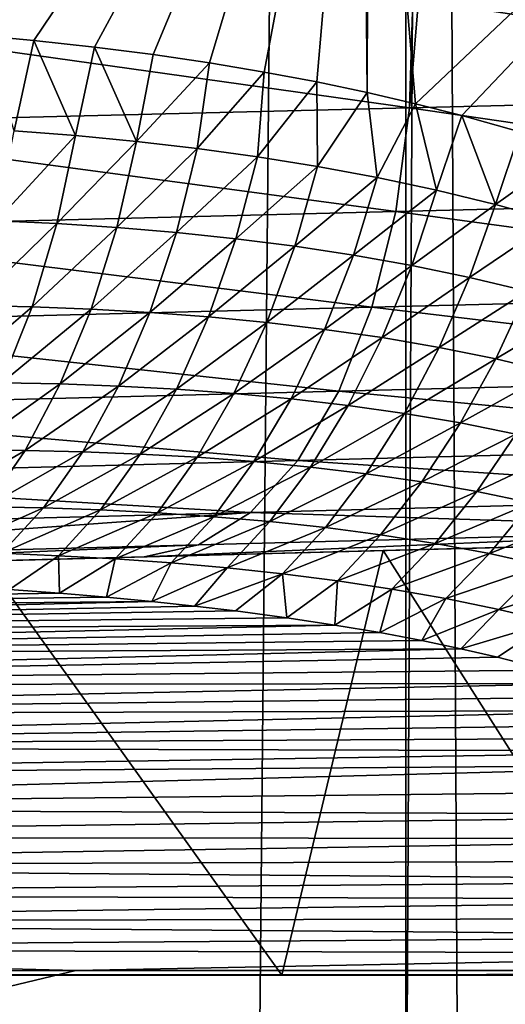
# Model space of a CAD drawing. Units: millimetres. Extents: x -25 to 25, y -2 to 317.
# Drawn here: x 10 to 11, y 229 to 232 of the extents above; entities that cross this region are included whole.
import ezdxf

# ---------------------------------------------------------------- set-up
doc = ezdxf.new("R2010")
doc.units = ezdxf.units.MM
doc.header["$LTSCALE"] = 65.185185
for name, color, linetype in [('1', 7, 'CONTINUOUS'), ('132', 7, 'CONTINUOUS'), ('158', 7, 'CONTINUOUS'), ('182', 7, 'CONTINUOUS'), ('31', 7, 'CONTINUOUS'), ('366', 7, 'CONTINUOUS'), ('373', 7, 'CONTINUOUS'), ('66', 7, 'CONTINUOUS'), ('67', 7, 'CONTINUOUS'), ('96', 7, 'CONTINUOUS'), ('99', 7, 'CONTINUOUS')]:
    doc.layers.add(name, color=color, linetype=linetype)

msp = doc.modelspace()

# ---------------------------------------------------------------- linework, layer by layer
at = {"layer": '1', "color": 7, "linetype": 'CONTINUOUS', "true_color": 0xaaaaaa}
for points in [[(8.143, 275.9, -18.8869), (10.7019, 275.9, -17.8439), (8.143, 2.3, -18.8869), (8.143, 275.9, -18.8869)], [(8.143, 2.3, -18.8869), (10.7019, 275.9, -17.8439), (10.7019, 2.3, -17.8439), (8.143, 2.3, -18.8869)], [(10.7019, 275.9, -17.8439), (13.1302, 275.9, -16.525), (10.7019, 2.3, -17.8439), (10.7019, 275.9, -17.8439)], [(10.7019, 2.3, -17.8439), (13.1302, 275.9, -16.525), (13.1302, 2.3, -16.525), (10.7019, 2.3, -17.8439)]]:
    msp.add_3dface(points, dxfattribs=at)
at = {"layer": '132', "color": 7, "linetype": 'CONTINUOUS', "true_color": 0xaaaaaa}
for points in [[(9.4304, 231.9286, 14.0757), (9.5815, 231.9147, 13.9992), (9.5225, 231.6422, 14.0034), (9.4304, 231.9286, 14.0757)], [(9.5225, 231.6422, 14.0034), (9.5815, 231.9147, 13.9992), (9.707, 231.6282, 13.9096), (9.5225, 231.6422, 14.0034)], [(9.5815, 231.9147, 13.9992), (9.7642, 231.8949, 13.9048), (9.707, 231.6282, 13.9096), (9.5815, 231.9147, 13.9992)], [(9.707, 231.6282, 13.9096), (9.7642, 231.8949, 13.9048), (9.8907, 231.6107, 13.814), (9.707, 231.6282, 13.9096)], [(9.7642, 231.8949, 13.9048), (9.9405, 231.8724, 13.8115), (9.8907, 231.6107, 13.814), (9.7642, 231.8949, 13.9048)], [(9.9405, 231.8724, 13.8115), (10.1109, 231.8472, 13.7192), (9.8907, 231.6107, 13.814), (9.9405, 231.8724, 13.8115)], [(9.8907, 231.6107, 13.814), (10.1109, 231.8472, 13.7192), (10.0735, 231.5895, 13.7164), (9.8907, 231.6107, 13.814)], [(10.1109, 231.8472, 13.7192), (10.2754, 231.8196, 13.6282), (10.0735, 231.5895, 13.7164), (10.1109, 231.8472, 13.7192)], [(10.0735, 231.5895, 13.7164), (10.2754, 231.8196, 13.6282), (10.2554, 231.5645, 13.6171), (10.0735, 231.5895, 13.7164)], [(10.2754, 231.8196, 13.6282), (10.4338, 231.7897, 13.5387), (10.2554, 231.5645, 13.6171), (10.2754, 231.8196, 13.6282)], [(10.2554, 231.5645, 13.6171), (10.4338, 231.7897, 13.5387), (10.4364, 231.5354, 13.5159), (10.2554, 231.5645, 13.6171)], [(10.4338, 231.7897, 13.5387), (10.5861, 231.7577, 13.451), (10.4364, 231.5354, 13.5159), (10.4338, 231.7897, 13.5387)], [(10.4364, 231.5354, 13.5159), (10.5861, 231.7577, 13.451), (10.6162, 231.5022, 13.413), (10.4364, 231.5354, 13.5159)], [(10.5861, 231.7577, 13.451), (10.7318, 231.7238, 13.3655), (10.6162, 231.5022, 13.413), (10.5861, 231.7577, 13.451)], [(10.6162, 231.5022, 13.413), (10.7318, 231.7238, 13.3655), (10.7949, 231.4642, 13.3085), (10.6162, 231.5022, 13.413)], [(10.7318, 231.7238, 13.3655), (10.8709, 231.6884, 13.2824), (10.7949, 231.4642, 13.3085), (10.7318, 231.7238, 13.3655)], [(10.7949, 231.4642, 13.3085), (10.8709, 231.6884, 13.2824), (10.9723, 231.4211, 13.2024), (10.7949, 231.4642, 13.3085)], [(10.8709, 231.6884, 13.2824), (11.0456, 231.6391, 13.1759), (10.9723, 231.4211, 13.2024), (10.8709, 231.6884, 13.2824)], [(9.5225, 231.6422, 14.0034), (9.707, 231.6282, 13.9096), (9.4691, 231.3716, 13.9531), (9.5225, 231.6422, 14.0034)], [(9.4691, 231.3716, 13.9531), (9.707, 231.6282, 13.9096), (9.6506, 231.3632, 13.8642), (9.4691, 231.3716, 13.9531)], [(9.707, 231.6282, 13.9096), (9.8907, 231.6107, 13.814), (9.6506, 231.3632, 13.8642), (9.707, 231.6282, 13.9096)], [(11.0456, 231.6391, 13.1759), (11.2086, 231.5879, 13.0745), (10.9723, 231.4211, 13.2024), (11.0456, 231.6391, 13.1759)], [(9.6506, 231.3632, 13.8642), (9.8907, 231.6107, 13.814), (9.8313, 231.3515, 13.7735), (9.6506, 231.3632, 13.8642)], [(9.8907, 231.6107, 13.814), (10.0735, 231.5895, 13.7164), (9.8313, 231.3515, 13.7735), (9.8907, 231.6107, 13.814)], [(9.8313, 231.3515, 13.7735), (10.0735, 231.5895, 13.7164), (10.011, 231.3363, 13.681), (9.8313, 231.3515, 13.7735)], [(10.0735, 231.5895, 13.7164), (10.2554, 231.5645, 13.6171), (10.011, 231.3363, 13.681), (10.0735, 231.5895, 13.7164)], [(10.011, 231.3363, 13.681), (10.2554, 231.5645, 13.6171), (10.1899, 231.3174, 13.5868), (10.011, 231.3363, 13.681)], [(10.2554, 231.5645, 13.6171), (10.4364, 231.5354, 13.5159), (10.1899, 231.3174, 13.5868), (10.2554, 231.5645, 13.6171)], [(10.9723, 231.4211, 13.2024), (11.2086, 231.5879, 13.0745), (11.1483, 231.3725, 13.0949), (10.9723, 231.4211, 13.2024)], [(10.1899, 231.3174, 13.5868), (10.4364, 231.5354, 13.5159), (10.3678, 231.2948, 13.491), (10.1899, 231.3174, 13.5868)], [(10.4364, 231.5354, 13.5159), (10.6162, 231.5022, 13.413), (10.3678, 231.2948, 13.491), (10.4364, 231.5354, 13.5159)], [(10.3678, 231.2948, 13.491), (10.6162, 231.5022, 13.413), (10.5446, 231.2682, 13.3935), (10.3678, 231.2948, 13.491)], [(10.6162, 231.5022, 13.413), (10.7949, 231.4642, 13.3085), (10.5446, 231.2682, 13.3935), (10.6162, 231.5022, 13.413)], [(10.5446, 231.2682, 13.3935), (10.7949, 231.4642, 13.3085), (10.7203, 231.2372, 13.2946), (10.5446, 231.2682, 13.3935)], [(10.7949, 231.4642, 13.3085), (10.9723, 231.4211, 13.2024), (10.7203, 231.2372, 13.2946), (10.7949, 231.4642, 13.3085)], [(10.7203, 231.2372, 13.2946), (10.9723, 231.4211, 13.2024), (10.8946, 231.2013, 13.1941), (10.7203, 231.2372, 13.2946)], [(10.9723, 231.4211, 13.2024), (11.1483, 231.3725, 13.0949), (10.8946, 231.2013, 13.1941), (10.9723, 231.4211, 13.2024)], [(9.4691, 231.3716, 13.9531), (9.6506, 231.3632, 13.8642), (9.3968, 231.1165, 13.8627), (9.4691, 231.3716, 13.9531)], [(9.3968, 231.1165, 13.8627), (9.6506, 231.3632, 13.8642), (9.5758, 231.1128, 13.7802), (9.3968, 231.1165, 13.8627)], [(9.6506, 231.3632, 13.8642), (9.8313, 231.3515, 13.7735), (9.5758, 231.1128, 13.7802), (9.6506, 231.3632, 13.8642)], [(10.8946, 231.2013, 13.1941), (11.1483, 231.3725, 13.0949), (11.0675, 231.1602, 13.0923), (10.8946, 231.2013, 13.1941)], [(9.5758, 231.1128, 13.7802), (9.8313, 231.3515, 13.7735), (9.754, 231.1059, 13.696), (9.5758, 231.1128, 13.7802)], [(9.8313, 231.3515, 13.7735), (10.011, 231.3363, 13.681), (9.754, 231.1059, 13.696), (9.8313, 231.3515, 13.7735)], [(9.754, 231.1059, 13.696), (10.011, 231.3363, 13.681), (9.9313, 231.0958, 13.6102), (9.754, 231.1059, 13.696)], [(10.011, 231.3363, 13.681), (10.1899, 231.3174, 13.5868), (9.9313, 231.0958, 13.6102), (10.011, 231.3363, 13.681)], [(9.9313, 231.0958, 13.6102), (10.1899, 231.3174, 13.5868), (10.1077, 231.0824, 13.5227), (9.9313, 231.0958, 13.6102)], [(10.1899, 231.3174, 13.5868), (10.3678, 231.2948, 13.491), (10.1077, 231.0824, 13.5227), (10.1899, 231.3174, 13.5868)], [(10.1077, 231.0824, 13.5227), (10.3678, 231.2948, 13.491), (10.2831, 231.0653, 13.4337), (10.1077, 231.0824, 13.5227)], [(10.3678, 231.2948, 13.491), (10.5446, 231.2682, 13.3935), (10.2831, 231.0653, 13.4337), (10.3678, 231.2948, 13.491)], [(10.2831, 231.0653, 13.4337), (10.5446, 231.2682, 13.3935), (10.4575, 231.0446, 13.3432), (10.2831, 231.0653, 13.4337)], [(10.5446, 231.2682, 13.3935), (10.7203, 231.2372, 13.2946), (10.4575, 231.0446, 13.3432), (10.5446, 231.2682, 13.3935)], [(10.4575, 231.0446, 13.3432), (10.7203, 231.2372, 13.2946), (10.6307, 231.0197, 13.2513), (10.4575, 231.0446, 13.3432)], [(10.7203, 231.2372, 13.2946), (10.8946, 231.2013, 13.1941), (10.6307, 231.0197, 13.2513), (10.7203, 231.2372, 13.2946)], [(10.6307, 231.0197, 13.2513), (10.8946, 231.2013, 13.1941), (10.8026, 230.9902, 13.158), (10.6307, 231.0197, 13.2513)], [(10.8946, 231.2013, 13.1941), (11.0675, 231.1602, 13.0923), (10.8026, 230.9902, 13.158), (10.8946, 231.2013, 13.1941)], [(10.8026, 230.9902, 13.158), (11.0675, 231.1602, 13.0923), (10.9731, 230.9558, 13.0634), (10.8026, 230.9902, 13.158)], [(11.0675, 231.1602, 13.0923), (11.2389, 231.1133, 12.9893), (10.9731, 230.9558, 13.0634), (11.0675, 231.1602, 13.0923)], [(9.3968, 231.1165, 13.8627), (9.5758, 231.1128, 13.7802), (9.3078, 230.8839, 13.7349), (9.3968, 231.1165, 13.8627)], [(9.3078, 230.8839, 13.7349), (9.5758, 231.1128, 13.7802), (9.4849, 230.8835, 13.6602), (9.3078, 230.8839, 13.7349)], [(9.5758, 231.1128, 13.7802), (9.754, 231.1059, 13.696), (9.4849, 230.8835, 13.6602), (9.5758, 231.1128, 13.7802)], [(9.4849, 230.8835, 13.6602), (9.754, 231.1059, 13.696), (9.6611, 230.8803, 13.5838), (9.4849, 230.8835, 13.6602)], [(9.754, 231.1059, 13.696), (9.9313, 231.0958, 13.6102), (9.6611, 230.8803, 13.5838), (9.754, 231.1059, 13.696)], [(9.6611, 230.8803, 13.5838), (9.9313, 231.0958, 13.6102), (9.8364, 230.874, 13.5059), (9.6611, 230.8803, 13.5838)], [(9.9313, 231.0958, 13.6102), (10.1077, 231.0824, 13.5227), (9.8364, 230.874, 13.5059), (9.9313, 231.0958, 13.6102)], [(10.9731, 230.9558, 13.0634), (11.2389, 231.1133, 12.9893), (11.1421, 230.9161, 12.9675), (10.9731, 230.9558, 13.0634)], [(9.8364, 230.874, 13.5059), (10.1077, 231.0824, 13.5227), (10.0109, 230.8647, 13.4265), (9.8364, 230.874, 13.5059)], [(10.1077, 231.0824, 13.5227), (10.2831, 231.0653, 13.4337), (10.0109, 230.8647, 13.4265), (10.1077, 231.0824, 13.5227)], [(10.0109, 230.8647, 13.4265), (10.2831, 231.0653, 13.4337), (10.1844, 230.852, 13.3456), (10.0109, 230.8647, 13.4265)], [(10.2831, 231.0653, 13.4337), (10.4575, 231.0446, 13.3432), (10.1844, 230.852, 13.3456), (10.2831, 231.0653, 13.4337)], [(10.1844, 230.852, 13.3456), (10.4575, 231.0446, 13.3432), (10.3568, 230.8359, 13.2633), (10.1844, 230.852, 13.3456)], [(10.4575, 231.0446, 13.3432), (10.6307, 231.0197, 13.2513), (10.3568, 230.8359, 13.2633), (10.4575, 231.0446, 13.3432)], [(10.3568, 230.8359, 13.2633), (10.6307, 231.0197, 13.2513), (10.5281, 230.8159, 13.1797), (10.3568, 230.8359, 13.2633)], [(10.6307, 231.0197, 13.2513), (10.8026, 230.9902, 13.158), (10.5281, 230.8159, 13.1797), (10.6307, 231.0197, 13.2513)], [(10.5281, 230.8159, 13.1797), (10.8026, 230.9902, 13.158), (10.6982, 230.7918, 13.0947), (10.5281, 230.8159, 13.1797)], [(10.8026, 230.9902, 13.158), (10.9731, 230.9558, 13.0634), (10.6982, 230.7918, 13.0947), (10.8026, 230.9902, 13.158)], [(10.6982, 230.7918, 13.0947), (10.9731, 230.9558, 13.0634), (10.8668, 230.7631, 13.0086), (10.6982, 230.7918, 13.0947)], [(10.9731, 230.9558, 13.0634), (11.1421, 230.9161, 12.9675), (10.8668, 230.7631, 13.0086), (10.9731, 230.9558, 13.0634)], [(10.8668, 230.7631, 13.0086), (11.1421, 230.9161, 12.9675), (11.034, 230.7294, 12.9213), (10.8668, 230.7631, 13.0086)], [(9.4849, 230.8835, 13.6602), (9.6611, 230.8803, 13.5838), (9.38, 230.6814, 13.5071), (9.4849, 230.8835, 13.6602)], [(9.38, 230.6814, 13.5071), (9.6611, 230.8803, 13.5838), (9.5547, 230.6801, 13.4396), (9.38, 230.6814, 13.5071)], [(9.6611, 230.8803, 13.5838), (9.8364, 230.874, 13.5059), (9.5547, 230.6801, 13.4396), (9.6611, 230.8803, 13.5838)], [(9.5547, 230.6801, 13.4396), (9.8364, 230.874, 13.5059), (9.7286, 230.6762, 13.3706), (9.5547, 230.6801, 13.4396)], [(9.8364, 230.874, 13.5059), (10.0109, 230.8647, 13.4265), (9.7286, 230.6762, 13.3706), (9.8364, 230.874, 13.5059)], [(9.7286, 230.6762, 13.3706), (10.0109, 230.8647, 13.4265), (9.9016, 230.6693, 13.3002), (9.7286, 230.6762, 13.3706)], [(10.0109, 230.8647, 13.4265), (10.1844, 230.852, 13.3456), (9.9016, 230.6693, 13.3002), (10.0109, 230.8647, 13.4265)], [(9.9016, 230.6693, 13.3002), (10.1844, 230.852, 13.3456), (10.0737, 230.6595, 13.2284), (9.9016, 230.6693, 13.3002)], [(10.1844, 230.852, 13.3456), (10.3568, 230.8359, 13.2633), (10.0737, 230.6595, 13.2284), (10.1844, 230.852, 13.3456)], [(10.0737, 230.6595, 13.2284), (10.3568, 230.8359, 13.2633), (10.2447, 230.6465, 13.1554), (10.0737, 230.6595, 13.2284)], [(10.3568, 230.8359, 13.2633), (10.5281, 230.8159, 13.1797), (10.2447, 230.6465, 13.1554), (10.3568, 230.8359, 13.2633)], [(10.2447, 230.6465, 13.1554), (10.5281, 230.8159, 13.1797), (10.4146, 230.6301, 13.0811), (10.2447, 230.6465, 13.1554)], [(10.5281, 230.8159, 13.1797), (10.6982, 230.7918, 13.0947), (10.4146, 230.6301, 13.0811), (10.5281, 230.8159, 13.1797)], [(10.4146, 230.6301, 13.0811), (10.6982, 230.7918, 13.0947), (10.5832, 230.6098, 13.0057), (10.4146, 230.6301, 13.0811)], [(10.6982, 230.7918, 13.0947), (10.8668, 230.7631, 13.0086), (10.5832, 230.6098, 13.0057), (10.6982, 230.7918, 13.0947)], [(10.5832, 230.6098, 13.0057), (10.8668, 230.7631, 13.0086), (10.7505, 230.5853, 12.929), (10.5832, 230.6098, 13.0057)], [(10.8668, 230.7631, 13.0086), (11.034, 230.7294, 12.9213), (10.7505, 230.5853, 12.929), (10.8668, 230.7631, 13.0086)], [(10.7505, 230.5853, 12.929), (11.034, 230.7294, 12.9213), (10.9163, 230.5564, 12.8512), (10.7505, 230.5853, 12.929)], [(11.034, 230.7294, 12.9213), (11.1993, 230.6901, 12.8329), (10.9163, 230.5564, 12.8512), (11.034, 230.7294, 12.9213)], [(9.38, 230.6814, 13.5071), (9.5547, 230.6801, 13.4396), (9.264, 230.5117, 13.3251), (9.38, 230.6814, 13.5071)], [(9.264, 230.5117, 13.3251), (9.5547, 230.6801, 13.4396), (9.4376, 230.5105, 13.267), (9.264, 230.5117, 13.3251)], [(9.5547, 230.6801, 13.4396), (9.7286, 230.6762, 13.3706), (9.4376, 230.5105, 13.267), (9.5547, 230.6801, 13.4396)], [(9.4376, 230.5105, 13.267), (9.7286, 230.6762, 13.3706), (9.6105, 230.5069, 13.2075), (9.4376, 230.5105, 13.267)], [(9.7286, 230.6762, 13.3706), (9.9016, 230.6693, 13.3002), (9.6105, 230.5069, 13.2075), (9.7286, 230.6762, 13.3706)], [(10.9163, 230.5564, 12.8512), (11.1993, 230.6901, 12.8329), (11.0802, 230.5223, 12.7724), (10.9163, 230.5564, 12.8512)], [(9.6105, 230.5069, 13.2075), (9.9016, 230.6693, 13.3002), (9.7825, 230.5008, 13.1468), (9.6105, 230.5069, 13.2075)], [(9.9016, 230.6693, 13.3002), (10.0737, 230.6595, 13.2284), (9.7825, 230.5008, 13.1468), (9.9016, 230.6693, 13.3002)], [(9.7825, 230.5008, 13.1468), (10.0737, 230.6595, 13.2284), (9.9535, 230.492, 13.0849), (9.7825, 230.5008, 13.1468)], [(10.0737, 230.6595, 13.2284), (10.2447, 230.6465, 13.1554), (9.9535, 230.492, 13.0849), (10.0737, 230.6595, 13.2284)], [(9.9535, 230.492, 13.0849), (10.2447, 230.6465, 13.1554), (10.1235, 230.4804, 13.0218), (9.9535, 230.492, 13.0849)], [(10.2447, 230.6465, 13.1554), (10.4146, 230.6301, 13.0811), (10.1235, 230.4804, 13.0218), (10.2447, 230.6465, 13.1554)], [(10.1235, 230.4804, 13.0218), (10.4146, 230.6301, 13.0811), (10.2923, 230.4657, 12.9577), (10.1235, 230.4804, 13.0218)], [(10.4146, 230.6301, 13.0811), (10.5832, 230.6098, 13.0057), (10.2923, 230.4657, 12.9577), (10.4146, 230.6301, 13.0811)], [(10.2923, 230.4657, 12.9577), (10.5832, 230.6098, 13.0057), (10.46, 230.4476, 12.8924), (10.2923, 230.4657, 12.9577)], [(10.5832, 230.6098, 13.0057), (10.7505, 230.5853, 12.929), (10.46, 230.4476, 12.8924), (10.5832, 230.6098, 13.0057)], [(10.46, 230.4476, 12.8924), (10.7505, 230.5853, 12.929), (10.6262, 230.4258, 12.826), (10.46, 230.4476, 12.8924)], [(10.7505, 230.5853, 12.929), (10.9163, 230.5564, 12.8512), (10.6262, 230.4258, 12.826), (10.7505, 230.5853, 12.929)], [(10.6262, 230.4258, 12.826), (10.9163, 230.5564, 12.8512), (10.791, 230.3999, 12.7586), (10.6262, 230.4258, 12.826)], [(10.9163, 230.5564, 12.8512), (11.0802, 230.5223, 12.7724), (10.791, 230.3999, 12.7586), (10.9163, 230.5564, 12.8512)], [(10.791, 230.3999, 12.7586), (11.0802, 230.5223, 12.7724), (10.954, 230.3696, 12.6902), (10.791, 230.3999, 12.7586)], [(11.0802, 230.5223, 12.7724), (11.242, 230.4825, 12.6928), (10.954, 230.3696, 12.6902), (11.0802, 230.5223, 12.7724)], [(9.4376, 230.5105, 13.267), (9.6105, 230.5069, 13.2075), (9.3127, 230.3759, 13.0703), (9.4376, 230.5105, 13.267)], [(9.3127, 230.3759, 13.0703), (9.6105, 230.5069, 13.2075), (9.4849, 230.3706, 13.0206), (9.3127, 230.3759, 13.0703)], [(9.6105, 230.5069, 13.2075), (9.7825, 230.5008, 13.1468), (9.4849, 230.3706, 13.0206), (9.6105, 230.5069, 13.2075)], [(9.4849, 230.3706, 13.0206), (9.7825, 230.5008, 13.1468), (9.6561, 230.3631, 12.9698), (9.4849, 230.3706, 13.0206)], [(9.7825, 230.5008, 13.1468), (9.9535, 230.492, 13.0849), (9.6561, 230.3631, 12.9698), (9.7825, 230.5008, 13.1468)], [(9.6561, 230.3631, 12.9698), (9.9535, 230.492, 13.0849), (9.8264, 230.3534, 12.918), (9.6561, 230.3631, 12.9698)], [(9.9535, 230.492, 13.0849), (10.1235, 230.4804, 13.0218), (9.8264, 230.3534, 12.918), (9.9535, 230.492, 13.0849)], [(9.8264, 230.3534, 12.918), (10.1235, 230.4804, 13.0218), (9.9956, 230.3412, 12.8653), (9.8264, 230.3534, 12.918)], [(10.1235, 230.4804, 13.0218), (10.2923, 230.4657, 12.9577), (9.9956, 230.3412, 12.8653), (10.1235, 230.4804, 13.0218)], [(9.9956, 230.3412, 12.8653), (10.2923, 230.4657, 12.9577), (10.1638, 230.3263, 12.8116), (9.9956, 230.3412, 12.8653)], [(10.2923, 230.4657, 12.9577), (10.46, 230.4476, 12.8924), (10.1638, 230.3263, 12.8116), (10.2923, 230.4657, 12.9577)], [(10.954, 230.3696, 12.6902), (11.242, 230.4825, 12.6928), (11.1148, 230.3341, 12.621), (10.954, 230.3696, 12.6902)], [(10.1638, 230.3263, 12.8116), (10.46, 230.4476, 12.8924), (10.3307, 230.3084, 12.757), (10.1638, 230.3263, 12.8116)], [(10.46, 230.4476, 12.8924), (10.6262, 230.4258, 12.826), (10.3307, 230.3084, 12.757), (10.46, 230.4476, 12.8924)], [(10.3307, 230.3084, 12.757), (10.6262, 230.4258, 12.826), (10.4962, 230.2874, 12.7014), (10.3307, 230.3084, 12.757)], [(10.6262, 230.4258, 12.826), (10.791, 230.3999, 12.7586), (10.4962, 230.2874, 12.7014), (10.6262, 230.4258, 12.826)], [(10.4962, 230.2874, 12.7014), (10.791, 230.3999, 12.7586), (10.6603, 230.2628, 12.6449), (10.4962, 230.2874, 12.7014)], [(10.791, 230.3999, 12.7586), (10.954, 230.3696, 12.6902), (10.6603, 230.2628, 12.6449), (10.791, 230.3999, 12.7586)], [(9.5084, 230.2614, 12.7794), (9.4849, 230.3706, 13.0206), (9.6561, 230.3631, 12.9698), (9.5084, 230.2614, 12.7794)], [(9.6583, 230.2504, 12.7426), (9.5084, 230.2614, 12.7794), (9.6561, 230.3631, 12.9698), (9.6583, 230.2504, 12.7426)], [(9.6583, 230.2504, 12.7426), (9.6561, 230.3631, 12.9698), (9.8264, 230.3534, 12.918), (9.6583, 230.2504, 12.7426)], [(9.8007, 230.2383, 12.7069), (9.6583, 230.2504, 12.7426), (9.8264, 230.3534, 12.918), (9.8007, 230.2383, 12.7069)], [(9.8007, 230.2383, 12.7069), (9.8264, 230.3534, 12.918), (9.9956, 230.3412, 12.8653), (9.8007, 230.2383, 12.7069)], [(10.6603, 230.2628, 12.6449), (10.954, 230.3696, 12.6902), (10.8227, 230.2344, 12.5875), (10.6603, 230.2628, 12.6449)], [(10.954, 230.3696, 12.6902), (11.1148, 230.3341, 12.621), (10.8227, 230.2344, 12.5875), (10.954, 230.3696, 12.6902)], [(9.9366, 230.2253, 12.6722), (9.8007, 230.2383, 12.7069), (9.9956, 230.3412, 12.8653), (9.9366, 230.2253, 12.6722)], [(9.9366, 230.2253, 12.6722), (9.9956, 230.3412, 12.8653), (10.1638, 230.3263, 12.8116), (9.9366, 230.2253, 12.6722)], [(10.0658, 230.2115, 12.6386), (9.9366, 230.2253, 12.6722), (10.1638, 230.3263, 12.8116), (10.0658, 230.2115, 12.6386)], [(10.0658, 230.2115, 12.6386), (10.1638, 230.3263, 12.8116), (10.3307, 230.3084, 12.757), (10.0658, 230.2115, 12.6386)], [(10.8227, 230.2344, 12.5875), (11.1148, 230.3341, 12.621), (10.9828, 230.2015, 12.5294), (10.8227, 230.2344, 12.5875)], [(11.1148, 230.3341, 12.621), (11.2729, 230.2929, 12.551), (10.9828, 230.2015, 12.5294), (11.1148, 230.3341, 12.621)], [(10.1886, 230.1968, 12.6061), (10.0658, 230.2115, 12.6386), (10.3307, 230.3084, 12.757), (10.1886, 230.1968, 12.6061)], [(10.3435, 230.1762, 12.5642), (10.1886, 230.1968, 12.6061), (10.3307, 230.3084, 12.757), (10.3435, 230.1762, 12.5642)], [(10.3435, 230.1762, 12.5642), (10.3307, 230.3084, 12.757), (10.4962, 230.2874, 12.7014), (10.3435, 230.1762, 12.5642)], [(10.4882, 230.1544, 12.5242), (10.3435, 230.1762, 12.5642), (10.4962, 230.2874, 12.7014), (10.4882, 230.1544, 12.5242)], [(10.4882, 230.1544, 12.5242), (10.4962, 230.2874, 12.7014), (10.6603, 230.2628, 12.6449), (10.4882, 230.1544, 12.5242)], [(10.9828, 230.2015, 12.5294), (11.2729, 230.2929, 12.551), (11.1403, 230.1637, 12.4705), (10.9828, 230.2015, 12.5294)], [(10.6237, 230.1315, 12.4859), (10.4882, 230.1544, 12.5242), (10.6603, 230.2628, 12.6449), (10.6237, 230.1315, 12.4859)], [(10.6237, 230.1315, 12.4859), (10.6603, 230.2628, 12.6449), (10.8227, 230.2344, 12.5875), (10.6237, 230.1315, 12.4859)], [(10.7501, 230.1078, 12.4494), (10.6237, 230.1315, 12.4859), (10.8227, 230.2344, 12.5875), (10.7501, 230.1078, 12.4494)], [(10.7501, 230.1078, 12.4494), (10.8227, 230.2344, 12.5875), (10.9828, 230.2015, 12.5294), (10.7501, 230.1078, 12.4494)], [(10.8683, 230.0832, 12.4145), (10.7501, 230.1078, 12.4494), (10.9828, 230.2015, 12.5294), (10.8683, 230.0832, 12.4145)], [(10.8683, 230.0832, 12.4145), (10.9828, 230.2015, 12.5294), (11.1403, 230.1637, 12.4705), (10.8683, 230.0832, 12.4145)], [(10.9784, 230.0579, 12.3812), (10.8683, 230.0832, 12.4145), (11.1403, 230.1637, 12.4705), (10.9784, 230.0579, 12.3812)], [(11.13, 230.0188, 12.3343), (10.9784, 230.0579, 12.3812), (11.1403, 230.1637, 12.4705), (11.13, 230.0188, 12.3343)]]:
    msp.add_3dface(points, dxfattribs=at)
at = {"layer": '158', "color": 7, "linetype": 'CONTINUOUS', "true_color": 0xaaaaaa}
for points in [[(8.6172, 233.4272, 14.4614), (10.5705, 233.3814, 13.4601), (8.7783, 231.9651, 14.3884), (8.6172, 233.4272, 14.4614)], [(10.5705, 233.3814, 13.4601), (8.949, 231.9592, 14.3092), (8.7783, 231.9651, 14.3884), (10.5705, 233.3814, 13.4601)], [(10.5705, 233.3814, 13.4601), (9.1144, 231.9508, 14.2306), (8.949, 231.9592, 14.3092), (10.5705, 233.3814, 13.4601)], [(10.5705, 233.3814, 13.4601), (9.2749, 231.9406, 14.1528), (9.1144, 231.9508, 14.2306), (10.5705, 233.3814, 13.4601)], [(10.5705, 233.3814, 13.4601), (9.4304, 231.9286, 14.0757), (9.2749, 231.9406, 14.1528), (10.5705, 233.3814, 13.4601)], [(10.5705, 233.3814, 13.4601), (9.5815, 231.9147, 13.9992), (9.4304, 231.9286, 14.0757), (10.5705, 233.3814, 13.4601)], [(10.5705, 233.3814, 13.4601), (9.7642, 231.8949, 13.9048), (9.5815, 231.9147, 13.9992), (10.5705, 233.3814, 13.4601)], [(10.5705, 233.3814, 13.4601), (9.9405, 231.8724, 13.8115), (9.7642, 231.8949, 13.9048), (10.5705, 233.3814, 13.4601)], [(10.5705, 233.3814, 13.4601), (10.1109, 231.8472, 13.7192), (9.9405, 231.8724, 13.8115), (10.5705, 233.3814, 13.4601)], [(10.5705, 233.3814, 13.4601), (10.2754, 231.8196, 13.6282), (10.1109, 231.8472, 13.7192), (10.5705, 233.3814, 13.4601)], [(10.5705, 233.3814, 13.4601), (10.4338, 231.7897, 13.5387), (10.2754, 231.8196, 13.6282), (10.5705, 233.3814, 13.4601)], [(10.5705, 233.3814, 13.4601), (10.5861, 231.7577, 13.451), (10.4338, 231.7897, 13.5387), (10.5705, 233.3814, 13.4601)], [(10.5705, 233.3814, 13.4601), (10.5912, 233.3809, 13.4481), (10.5861, 231.7577, 13.451), (10.5705, 233.3814, 13.4601)], [(10.5912, 233.3809, 13.4481), (10.7318, 231.7238, 13.3655), (10.5861, 231.7577, 13.451), (10.5912, 233.3809, 13.4481)], [(10.5912, 233.3809, 13.4481), (12.4384, 233.3375, 12.2394), (10.7318, 231.7238, 13.3655), (10.5912, 233.3809, 13.4481)], [(12.4384, 233.3375, 12.2394), (10.8709, 231.6884, 13.2824), (10.7318, 231.7238, 13.3655), (12.4384, 233.3375, 12.2394)], [(12.4384, 233.3375, 12.2394), (11.0456, 231.6391, 13.1759), (10.8709, 231.6884, 13.2824), (12.4384, 233.3375, 12.2394)]]:
    msp.add_3dface(points, dxfattribs=at)
at = {"layer": '182', "color": 7, "linetype": 'CONTINUOUS', "true_color": 0xaaaaaa}
for points in [[(12.6069, 232.0809, -12.1147), (10.7402, 232.0358, -13.3605), (12.5932, 231.7578, -12.0851), (12.6069, 232.0809, -12.1147)], [(10.7234, 232.0354, -13.3705), (8.7433, 231.9877, -14.4044), (10.7135, 231.7119, -13.3393), (10.7234, 232.0354, -13.3705)], [(10.7402, 232.0358, -13.3605), (10.7234, 232.0354, -13.3705), (10.7135, 231.7119, -13.3393), (10.7402, 232.0358, -13.3605)], [(12.5932, 231.7578, -12.0851), (10.7402, 232.0358, -13.3605), (10.7135, 231.7119, -13.3393), (12.5932, 231.7578, -12.0851)], [(10.7135, 231.7119, -13.3393), (8.7433, 231.9877, -14.4044), (8.7109, 231.663, -14.3839), (10.7135, 231.7119, -13.3393)], [(12.5425, 231.4455, -12.0063), (12.5932, 231.7578, -12.0851), (10.7135, 231.7119, -13.3393), (12.5425, 231.4455, -12.0063)], [(10.6718, 231.3992, -13.2551), (10.7135, 231.7119, -13.3393), (8.7109, 231.663, -14.3839), (10.6718, 231.3992, -13.2551)], [(10.6718, 231.3992, -13.2551), (12.5425, 231.4455, -12.0063), (10.7135, 231.7119, -13.3393), (10.6718, 231.3992, -13.2551)], [(8.6788, 231.3499, -14.2952), (10.6718, 231.3992, -13.2551), (8.7109, 231.663, -14.3839), (8.6788, 231.3499, -14.2952)], [(12.4563, 231.1578, -11.8809), (12.5425, 231.4455, -12.0063), (10.6718, 231.3992, -13.2551), (12.4563, 231.1578, -11.8809)], [(10.5997, 231.1112, -13.1205), (10.6718, 231.3992, -13.2551), (8.6788, 231.3499, -14.2952), (10.5997, 231.1112, -13.1205)], [(10.5997, 231.1112, -13.1205), (12.4563, 231.1578, -11.8809), (10.6718, 231.3992, -13.2551), (10.5997, 231.1112, -13.1205)], [(8.6217, 231.0615, -14.1531), (10.5997, 231.1112, -13.1205), (8.6788, 231.3499, -14.2952), (8.6217, 231.0615, -14.1531)], [(12.338, 230.905, -11.7138), (12.4563, 231.1578, -11.8809), (10.5997, 231.1112, -13.1205), (12.338, 230.905, -11.7138)], [(10.5002, 230.8583, -12.941), (10.5997, 231.1112, -13.1205), (8.6217, 231.0615, -14.1531), (10.5002, 230.8583, -12.941)], [(10.5002, 230.8583, -12.941), (12.338, 230.905, -11.7138), (10.5997, 231.1112, -13.1205), (10.5002, 230.8583, -12.941)], [(8.542, 230.8084, -13.9633), (10.5002, 230.8583, -12.941), (8.6217, 231.0615, -14.1531), (8.542, 230.8084, -13.9633)], [(12.1921, 230.6966, -11.5113), (12.338, 230.905, -11.7138), (10.5002, 230.8583, -12.941), (12.1921, 230.6966, -11.5113)], [(10.3768, 230.6498, -12.7233), (10.5002, 230.8583, -12.941), (8.542, 230.8084, -13.9633), (10.3768, 230.6498, -12.7233)], [(10.3768, 230.6498, -12.7233), (12.1921, 230.6966, -11.5113), (10.5002, 230.8583, -12.941), (10.3768, 230.6498, -12.7233)], [(8.4427, 230.6001, -13.7329), (10.3768, 230.6498, -12.7233), (8.542, 230.8084, -13.9633), (8.4427, 230.6001, -13.7329)], [(12.0239, 230.54, -11.2807), (12.1921, 230.6966, -11.5113), (10.3768, 230.6498, -12.7233), (12.0239, 230.54, -11.2807)], [(10.2341, 230.4935, -12.4752), (10.3768, 230.6498, -12.7233), (8.4427, 230.6001, -13.7329), (10.2341, 230.4935, -12.4752)], [(10.2341, 230.4935, -12.4752), (12.0239, 230.54, -11.2807), (10.3768, 230.6498, -12.7233), (10.2341, 230.4935, -12.4752)], [(8.3274, 230.444, -13.4702), (10.2341, 230.4935, -12.4752), (8.4427, 230.6001, -13.7329), (8.3274, 230.444, -13.4702)], [(11.8395, 230.4417, -11.0305), (12.0239, 230.54, -11.2807), (10.2341, 230.4935, -12.4752), (11.8395, 230.4417, -11.0305)], [(10.0774, 230.3957, -12.2061), (10.2341, 230.4935, -12.4752), (8.2003, 230.3466, -13.1851), (10.0774, 230.3957, -12.2061)], [(8.2003, 230.3466, -13.1851), (10.2341, 230.4935, -12.4752), (8.3274, 230.444, -13.4702), (8.2003, 230.3466, -13.1851)], [(10.0774, 230.3957, -12.2061), (11.8395, 230.4417, -11.0305), (10.2341, 230.4935, -12.4752), (10.0774, 230.3957, -12.2061)], [(9.9136, 230.3596, -11.9275), (11.647, 230.405, -10.7716), (11.8395, 230.4417, -11.0305), (9.9136, 230.3596, -11.9275)], [(9.9136, 230.3596, -11.9275), (11.8395, 230.4417, -11.0305), (10.0774, 230.3957, -12.2061), (9.9136, 230.3596, -11.9275)], [(8.067, 230.3112, -12.89), (9.9136, 230.3596, -11.9275), (10.0774, 230.3957, -12.2061), (8.067, 230.3112, -12.89)], [(8.067, 230.3112, -12.89), (10.0774, 230.3957, -12.2061), (8.2003, 230.3466, -13.1851), (8.067, 230.3112, -12.89)]]:
    msp.add_3dface(points, dxfattribs=at)
at = {"layer": '31', "color": 7, "linetype": 'CONTINUOUS', "true_color": 0xaaaaaa}
for points in [[(11.1186, 243.5125, 17.6419), (10.7829, 243.3655, 17.8054), (12.0148, 2.3, 17.1741), (11.1186, 243.5125, 17.6419)], [(10.7829, 243.3655, 17.8054), (9.2073, 242.7385, 18.493), (9.5029, 2.3, 18.3738), (10.7829, 243.3655, 17.8054)], [(12.0148, 2.3, 17.1741), (10.7829, 243.3655, 17.8054), (9.5029, 2.3, 18.3738), (12.0148, 2.3, 17.1741)]]:
    msp.add_3dface(points, dxfattribs=at)
at = {"layer": '366', "color": 7, "linetype": 'CONTINUOUS', "true_color": 0xaaaaaa}
for points in [[(6.6119, 229.0998, -5.0769), (13.112, 229.1035, -4.9066), (7.6071, 229.1, -11.7529), (6.6119, 229.0998, -5.0769)], [(7.6071, 229.1, -11.7529), (13.112, 229.1035, -4.9066), (9.0415, 229.1, -10.6889), (7.6071, 229.1, -11.7529)], [(9.0415, 229.1, -10.6889), (13.112, 229.1035, -4.9066), (10.3287, 229.1, -9.4508), (9.0415, 229.1, -10.6889)], [(10.3287, 229.1, -9.4508), (13.112, 229.1035, -4.9066), (11.4479, 229.1, -8.0589), (10.3287, 229.1, -9.4508)]]:
    msp.add_3dface(points, dxfattribs=at)
at = {"layer": '373', "color": 7, "linetype": 'CONTINUOUS', "true_color": 0xaaaaaa}
for points in [[(11.6729, 230.4057, -7.7294), (10.6344, 230.3785, -9.1054), (11.4479, 229.1, -8.0589), (11.6729, 230.4057, -7.7294)], [(10.6344, 230.3785, -9.1054), (9.4346, 230.3471, -10.3436), (10.3287, 229.1, -9.4508), (10.6344, 230.3785, -9.1054)], [(10.6344, 230.3785, -9.1054), (10.3287, 229.1, -9.4508), (11.4479, 229.1, -8.0589), (10.6344, 230.3785, -9.1054)], [(9.4346, 230.3471, -10.3436), (9.0415, 229.1, -10.6889), (10.3287, 229.1, -9.4508), (9.4346, 230.3471, -10.3436)]]:
    msp.add_3dface(points, dxfattribs=at)
at = {"layer": '66', "color": 7, "linetype": 'CONTINUOUS', "true_color": 0xaaaaaa}
for points in [[(9.5084, 230.2614, 12.7794), (9.6583, 230.2504, 12.7426), (5.5057, 230.1839, 12.872), (9.5084, 230.2614, 12.7794)], [(9.6583, 230.2504, 12.7426), (9.8007, 230.2383, 12.7069), (5.5057, 230.1839, 12.872), (9.6583, 230.2504, 12.7426)], [(9.8007, 230.2383, 12.7069), (9.9366, 230.2253, 12.6722), (5.5057, 230.1839, 12.872), (9.8007, 230.2383, 12.7069)], [(5.5057, 230.1839, 12.872), (9.9366, 230.2253, 12.6722), (5.8571, 230.1277, 12.7159), (5.5057, 230.1839, 12.872)], [(9.9366, 230.2253, 12.6722), (10.0658, 230.2115, 12.6386), (5.8571, 230.1277, 12.7159), (9.9366, 230.2253, 12.6722)], [(10.0658, 230.2115, 12.6386), (10.1886, 230.1968, 12.6061), (5.8571, 230.1277, 12.7159), (10.0658, 230.2115, 12.6386)], [(10.1886, 230.1968, 12.6061), (10.3435, 230.1762, 12.5642), (5.8571, 230.1277, 12.7159), (10.1886, 230.1968, 12.6061)], [(10.3435, 230.1762, 12.5642), (10.4882, 230.1544, 12.5242), (5.8571, 230.1277, 12.7159), (10.3435, 230.1762, 12.5642)], [(5.8571, 230.1277, 12.7159), (10.4882, 230.1544, 12.5242), (6.1423, 230.0551, 12.5806), (5.8571, 230.1277, 12.7159)], [(10.4882, 230.1544, 12.5242), (10.6237, 230.1315, 12.4859), (6.1423, 230.0551, 12.5806), (10.4882, 230.1544, 12.5242)], [(10.6237, 230.1315, 12.4859), (10.7501, 230.1078, 12.4494), (6.1423, 230.0551, 12.5806), (10.6237, 230.1315, 12.4859)], [(10.7501, 230.1078, 12.4494), (10.8683, 230.0832, 12.4145), (6.1423, 230.0551, 12.5806), (10.7501, 230.1078, 12.4494)], [(6.1423, 230.0551, 12.5806), (10.8683, 230.0832, 12.4145), (6.3718, 229.9719, 12.466), (6.1423, 230.0551, 12.5806)], [(10.8683, 230.0832, 12.4145), (10.9784, 230.0579, 12.3812), (6.3718, 229.9719, 12.466), (10.8683, 230.0832, 12.4145)], [(10.9784, 230.0579, 12.3812), (11.13, 230.0188, 12.3343), (6.3718, 229.9719, 12.466), (10.9784, 230.0579, 12.3812)], [(11.13, 230.0188, 12.3343), (11.2663, 229.9787, 12.291), (6.3718, 229.9719, 12.466), (11.13, 230.0188, 12.3343)], [(6.3718, 229.9719, 12.466), (11.2663, 229.9787, 12.291), (6.5566, 229.8819, 12.3698), (6.3718, 229.9719, 12.466)], [(11.2663, 229.9787, 12.291), (11.3887, 229.938, 12.2511), (6.5566, 229.8819, 12.3698), (11.2663, 229.9787, 12.291)], [(11.3887, 229.938, 12.2511), (11.4985, 229.8969, 12.2145), (6.5566, 229.8819, 12.3698), (11.3887, 229.938, 12.2511)], [(6.5566, 229.8819, 12.3698), (11.4985, 229.8969, 12.2145), (6.7036, 229.7889, 12.2907), (6.5566, 229.8819, 12.3698)], [(11.4985, 229.8969, 12.2145), (11.5969, 229.8559, 12.1812), (6.7036, 229.7889, 12.2907), (11.4985, 229.8969, 12.2145)], [(11.5969, 229.8559, 12.1812), (11.685, 229.815, 12.1508), (6.7036, 229.7889, 12.2907), (11.5969, 229.8559, 12.1812)], [(11.685, 229.815, 12.1508), (11.764, 229.7746, 12.1233), (6.7036, 229.7889, 12.2907), (11.685, 229.815, 12.1508)], [(6.7036, 229.7889, 12.2907), (11.764, 229.7746, 12.1233), (6.8185, 229.696, 12.2274), (6.7036, 229.7889, 12.2907)], [(11.764, 229.7746, 12.1233), (11.8348, 229.7346, 12.0985), (6.8185, 229.696, 12.2274), (11.764, 229.7746, 12.1233)], [(6.8185, 229.696, 12.2274), (11.8348, 229.7346, 12.0985), (6.9076, 229.6044, 12.1772), (6.8185, 229.696, 12.2274)], [(11.8348, 229.7346, 12.0985), (11.9548, 229.6569, 12.0559), (6.9076, 229.6044, 12.1772), (11.8348, 229.7346, 12.0985)], [(11.9548, 229.6569, 12.0559), (12.05, 229.5825, 12.0218), (6.9076, 229.6044, 12.1772), (11.9548, 229.6569, 12.0559)], [(6.9076, 229.6044, 12.1772), (12.05, 229.5825, 12.0218), (6.9757, 229.515, 12.1383), (6.9076, 229.6044, 12.1772)], [(12.05, 229.5825, 12.0218), (12.1251, 229.5117, 11.9947), (6.9757, 229.515, 12.1383), (12.05, 229.5825, 12.0218)], [(6.9757, 229.515, 12.1383), (12.1251, 229.5117, 11.9947), (7.0265, 229.4281, 12.109), (6.9757, 229.515, 12.1383)], [(12.1251, 229.5117, 11.9947), (12.183, 229.4458, 11.9739), (7.0265, 229.4281, 12.109), (12.1251, 229.5117, 11.9947)], [(12.183, 229.4458, 11.9739), (12.2262, 229.3851, 11.9583), (7.0265, 229.4281, 12.109), (12.183, 229.4458, 11.9739)], [(7.0265, 229.4281, 12.109), (12.2262, 229.3851, 11.9583), (7.0631, 229.3432, 12.0877), (7.0265, 229.4281, 12.109)], [(12.2262, 229.3851, 11.9583), (12.2588, 229.3275, 11.9466), (7.0631, 229.3432, 12.0877), (12.2262, 229.3851, 11.9583)], [(7.0631, 229.3432, 12.0877), (12.2588, 229.3275, 11.9466), (7.0872, 229.2603, 12.0736), (7.0631, 229.3432, 12.0877)], [(12.2588, 229.3275, 11.9466), (12.2827, 229.2717, 11.9379), (7.0872, 229.2603, 12.0736), (12.2588, 229.3275, 11.9466)], [(12.2827, 229.2717, 11.9379), (12.2992, 229.2175, 11.9321), (7.0872, 229.2603, 12.0736), (12.2827, 229.2717, 11.9379)], [(7.0872, 229.2603, 12.0736), (12.2992, 229.2175, 11.9321), (7.1003, 229.1795, 12.0659), (7.0872, 229.2603, 12.0736)], [(12.2992, 229.2175, 11.9321), (12.3089, 229.1651, 11.9287), (7.1003, 229.1795, 12.0659), (12.2992, 229.2175, 11.9321)], [(9.708, 229.1145, 11.9958), (7.1034, 229.1035, 12.064), (7.1003, 229.1795, 12.0659), (9.708, 229.1145, 11.9958)], [(12.3089, 229.1651, 11.9287), (9.708, 229.1145, 11.9958), (7.1003, 229.1795, 12.0659), (12.3089, 229.1651, 11.9287)], [(12.3124, 229.1138, 11.9276), (9.708, 229.1145, 11.9958), (12.3089, 229.1651, 11.9287), (12.3124, 229.1138, 11.9276)]]:
    msp.add_3dface(points, dxfattribs=at)
at = {"layer": '67', "color": 7, "linetype": 'CONTINUOUS', "true_color": 0xaaaaaa}
for points in [[(7.1034, 229.1035, 12.064), (9.708, 229.1145, 11.9958), (0, 226.7862, 12.25), (7.1034, 229.1035, 12.064)], [(9.708, 229.1145, 11.9958), (12.3124, 229.1138, 11.9276), (0, 226.7862, 12.25), (9.708, 229.1145, 11.9958)], [(0, 226.7862, 12.25), (12.3124, 229.1138, 11.9276), (12.3124, 226.7862, 11.9276), (0, 226.7862, 12.25)]]:
    msp.add_3dface(points, dxfattribs=at)
at = {"layer": '96', "color": 7, "linetype": 'CONTINUOUS', "true_color": 0xaaaaaa}
for points in [[(9.9136, 230.3596, -11.9275), (10.6344, 230.3785, -9.1054), (11.647, 230.405, -10.7716), (9.9136, 230.3596, -11.9275)], [(10.6344, 230.3785, -9.1054), (11.6729, 230.4057, -7.7294), (11.647, 230.405, -10.7716), (10.6344, 230.3785, -9.1054)], [(9.4346, 230.3471, -10.3436), (10.6344, 230.3785, -9.1054), (9.9136, 230.3596, -11.9275), (9.4346, 230.3471, -10.3436)], [(8.067, 230.3112, -12.89), (9.4346, 230.3471, -10.3436), (9.9136, 230.3596, -11.9275), (8.067, 230.3112, -12.89)]]:
    msp.add_3dface(points, dxfattribs=at)
at = {"layer": '99', "color": 7, "linetype": 'CONTINUOUS', "true_color": 0xaaaaaa}
for points in [[(0, 226.7862, -5.25), (13.3502, 226.7862, -4.9004), (0, 229.1, -5.25), (0, 226.7862, -5.25)], [(0, 229.1, -5.25), (13.3502, 226.7862, -4.9004), (6.6119, 229.0998, -5.0769), (0, 229.1, -5.25)], [(6.6119, 229.0998, -5.0769), (13.3502, 226.7862, -4.9004), (13.112, 229.1035, -4.9066), (6.6119, 229.0998, -5.0769)]]:
    msp.add_3dface(points, dxfattribs=at)

doc.saveas('drawing.dxf')
